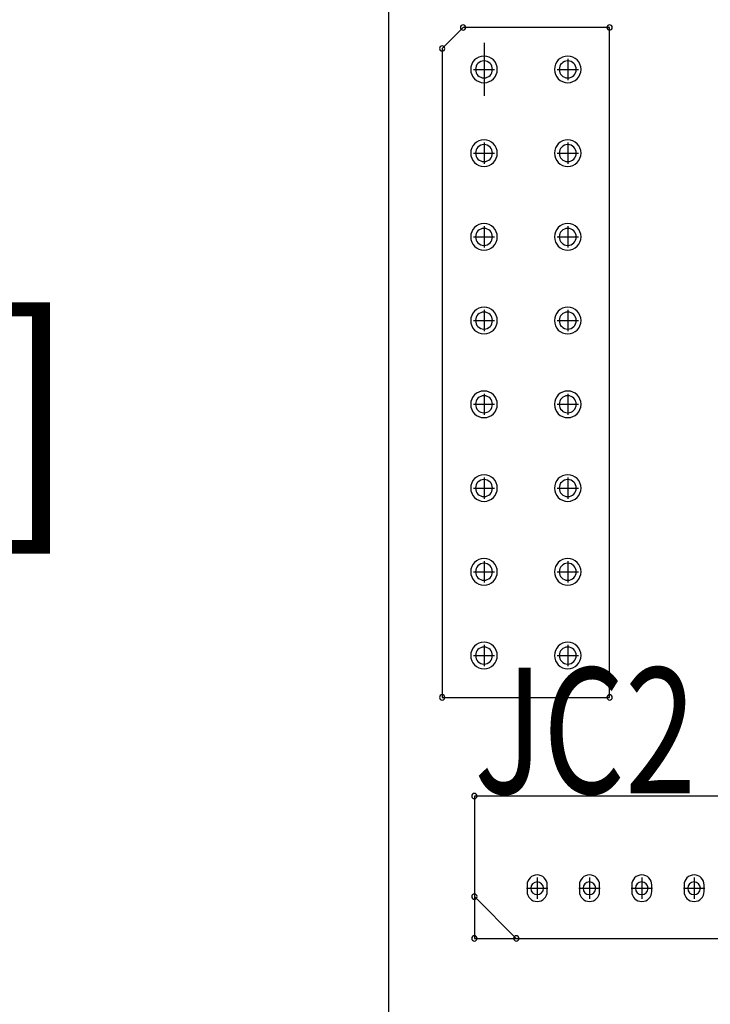
# Model space of a CAD drawing. Extents: x 1217 to 1789, y -2848 to -2443.
# Drawn here: x 1303 to 1320, y -2638 to -2615 of the extents above; entities that cross this region are included whole.
import ezdxf

# ---------------------------------------------------------------- set-up
doc = ezdxf.new("R2010")
doc.units = 0
doc.header["$MEASUREMENT"] = 0
doc.layers.get('0').update_dxf_attribs({"linetype": 'CONTINUOUS'})
doc.layers.get('Defpoints').update_dxf_attribs({"linetype": 'CONTINUOUS'})
for name, color, linetype in [('BOARD_OUTLINE_00', 254, 'CONTINUOUS'), ('DRIL_SYMBOL', 254, 'CONTINUOUS'), ('PART_NAME_01', 255, 'CONTINUOUS'), ('PART_TOP_2DLINE_00', 255, 'CONTINUOUS')]:
    doc.layers.add(name, color=color, linetype=linetype)
doc.styles.add('W5', font='simplex', dxfattribs={"width": 0.75})
doc.dimstyles.new('Copy of STANDARD', dxfattribs={"dimscale": 25.4, "dimtxt": 0.18, "dimasz": 0.18, "dimexe": 0.18, "dimexo": 0.0625, "dimgap": 0.09, "dimtad": 0, "dimtih": 1, "dimtoh": 1, "dimdec": 1, "dimzin": 0, "dimdsep": 46, "dimtxsty": 'Standard', "dimcen": 0.09, "dimadec": 0, "dimazin": 0, "dimtfac": 1, "dimtdec": 1, "dimtofl": 0, "dimtmove": 0, "dimatfit": 3, "dimfxl": 0, "dimtolj": 1, "dimtzin": 0, "dimarcsym": 0})

# ---------------------------------------------------------------- blocks, each defined once
blk = doc.blocks.new('*D280')
at = {"color": 0, "linetype": 'Continuous', "lineweight": -2, "transparency": 16777216}
for p, q in [((1268.396, -2638.728), (1268.396, -2624.088)), ((1268.396, -2624.088), (1272.968, -2624.088)), ((1316.767, -2643.3), (1263.824, -2643.3)), ((1310.671, -2649.396), (1263.824, -2649.396)), ((1268.396, -2653.968), (1268.396, -2658.54))]:
    blk.add_line(p, q, dxfattribs=at)
at = {"color": 0, "linetype": 'Continuous', "transparency": 16777216}
for points in [[(1267.634, -2638.728), (1269.158, -2638.728), (1268.396, -2643.3)], [(1267.634, -2653.968), (1269.158, -2653.968), (1268.396, -2649.396)]]:
    blk.add_solid(points, dxfattribs=at)
at = {"layer": 'Defpoints', "color": 0, "linetype": 'Continuous', "transparency": 16777216}
for p in [(1318.354, -2643.3), (1268.396, -2649.396), (1312.258, -2649.396)]:
    blk.add_point(p, dxfattribs=at)
at = {"color": 0, "linetype": 'Continuous', "transparency": 16777216, "insert": (1291.637, -2624.088), "char_height": 4.572, "attachment_point": 5}
blk.add_mtext('\\A1;6.1 [0.24]', dxfattribs=at)
blk = doc.blocks.new('*D281')
at = {"color": 0, "linetype": 'Continuous', "lineweight": -2, "transparency": 16777216}
for p, q in [((1316.767, -2564.052), (1258.165, -2564.052)), ((1262.737, -2568.624), (1262.737, -2599.104)), ((1262.737, -2638.728), (1262.737, -2608.248)), ((1316.767, -2643.3), (1258.165, -2643.3))]:
    blk.add_line(p, q, dxfattribs=at)
at = {"color": 0, "linetype": 'Continuous', "transparency": 16777216}
for points in [[(1261.975, -2568.624), (1263.499, -2568.624), (1262.737, -2564.052)], [(1261.975, -2638.728), (1263.499, -2638.728), (1262.737, -2643.3)]]:
    blk.add_solid(points, dxfattribs=at)
at = {"layer": 'Defpoints', "color": 0, "linetype": 'Continuous', "transparency": 16777216}
for p in [(1262.737, -2564.052), (1318.354, -2564.052), (1318.354, -2643.3)]:
    blk.add_point(p, dxfattribs=at)
at = {"color": 0, "linetype": 'Continuous', "transparency": 16777216, "insert": (1262.737, -2603.676), "char_height": 4.572, "attachment_point": 5}
blk.add_mtext('\\A1;79.2 [3.12]', dxfattribs=at)

msp = doc.modelspace()

# ---------------------------------------------------------------- linework, layer by layer
at = {"color": 7}
for p, q in [((1314.544, -2615.233), (1314.544, -2616.503)), ((1314.544, -2615.233), (1314.544, -2616.503)), ((1315.573, -2635.35), (1315.573, -2635.502)), ((1315.573, -2635.35), (1315.573, -2635.502)), ((1315.573, -2635.35), (1315.573, -2635.502)), ((1316.056, -2635.502), (1316.056, -2635.35)), ((1316.056, -2635.502), (1316.056, -2635.35)), ((1316.056, -2635.502), (1316.056, -2635.35)), ((1316.823, -2635.35), (1316.823, -2635.502)), ((1316.823, -2635.35), (1316.823, -2635.502)), ((1316.823, -2635.35), (1316.823, -2635.502)), ((1317.306, -2635.502), (1317.306, -2635.35)), ((1317.306, -2635.502), (1317.306, -2635.35)), ((1317.306, -2635.502), (1317.306, -2635.35)), ((1318.073, -2635.35), (1318.073, -2635.502)), ((1318.073, -2635.35), (1318.073, -2635.502)), ((1318.073, -2635.35), (1318.073, -2635.502)), ((1318.556, -2635.502), (1318.556, -2635.35)), ((1318.556, -2635.502), (1318.556, -2635.35)), ((1318.556, -2635.502), (1318.556, -2635.35)), ((1319.323, -2635.35), (1319.323, -2635.502)), ((1319.323, -2635.35), (1319.323, -2635.502)), ((1319.323, -2635.35), (1319.323, -2635.502)), ((1319.806, -2635.502), (1319.806, -2635.35)), ((1319.806, -2635.502), (1319.806, -2635.35)), ((1319.806, -2635.502), (1319.806, -2635.35))]:
    msp.add_line(p, q, dxfattribs=at)
for centre, radius, start, end in [((1314.044, -2614.868), 0.0635, 90, 270), ((1314.044, -2614.868), 0.0635, 270, 90), ((1317.544, -2614.868), 0.0635, 90, 270), ((1317.544, -2614.868), 0.0635, 270, 90), ((1313.544, -2615.368), 0.0635, 90, 270), ((1313.544, -2615.368), 0.0635, 270, 90), ((1314.544, -2615.868), 0.318, 0, 180), ((1314.544, -2615.868), 0.203, 90, 270), ((1314.544, -2615.868), 0.203, 90, 270), ((1314.544, -2615.868), 0.203, 90, 270), ((1314.544, -2615.868), 0.203, 90, 270), ((1314.544, -2615.868), 0.203, 90, 270), ((1314.544, -2615.868), 0.203, 90, 270), ((1314.544, -2615.868), 0.203, 270, 90), ((1314.544, -2615.868), 0.203, 270, 90), ((1314.544, -2615.868), 0.203, 270, 90), ((1314.544, -2615.868), 0.203, 270, 90), ((1314.544, -2615.868), 0.203, 270, 90), ((1314.544, -2615.868), 0.203, 270, 90), ((1316.544, -2615.868), 0.318, 0, 180), ((1316.544, -2615.868), 0.318, 0, 180), ((1316.544, -2615.868), 0.318, 0, 180), ((1316.544, -2615.868), 0.203, 90, 270), ((1316.544, -2615.868), 0.203, 90, 270), ((1316.544, -2615.868), 0.203, 90, 270), ((1316.544, -2615.868), 0.203, 90, 270), ((1316.544, -2615.868), 0.203, 90, 270), ((1316.544, -2615.868), 0.203, 90, 270), ((1316.544, -2615.868), 0.203, 270, 90), ((1316.544, -2615.868), 0.203, 270, 90), ((1316.544, -2615.868), 0.203, 270, 90), ((1316.544, -2615.868), 0.203, 270, 90), ((1316.544, -2615.868), 0.203, 270, 90), ((1316.544, -2615.868), 0.203, 270, 90), ((1314.544, -2615.868), 0.318, 180, 0), ((1316.544, -2615.868), 0.318, 180, 0), ((1316.544, -2615.868), 0.318, 180, 0), ((1316.544, -2615.868), 0.318, 180, 0), ((1314.544, -2617.868), 0.318, 0, 180), ((1314.544, -2617.868), 0.318, 0, 180), ((1314.544, -2617.868), 0.318, 0, 180), ((1316.544, -2617.868), 0.318, 0, 180), ((1316.544, -2617.868), 0.318, 0, 180), ((1316.544, -2617.868), 0.318, 0, 180), ((1314.544, -2617.868), 0.203, 90, 270), ((1314.544, -2617.868), 0.203, 90, 270), ((1314.544, -2617.868), 0.203, 90, 270), ((1314.544, -2617.868), 0.203, 90, 270), ((1314.544, -2617.868), 0.203, 90, 270), ((1314.544, -2617.868), 0.203, 90, 270), ((1314.544, -2617.868), 0.203, 270, 90), ((1314.544, -2617.868), 0.203, 270, 90), ((1314.544, -2617.868), 0.203, 270, 90), ((1314.544, -2617.868), 0.203, 270, 90), ((1314.544, -2617.868), 0.203, 270, 90), ((1314.544, -2617.868), 0.203, 270, 90), ((1316.544, -2617.868), 0.203, 90, 270), ((1316.544, -2617.868), 0.203, 90, 270), ((1316.544, -2617.868), 0.203, 90, 270), ((1316.544, -2617.868), 0.203, 90, 270), ((1316.544, -2617.868), 0.203, 90, 270), ((1316.544, -2617.868), 0.203, 90, 270), ((1316.544, -2617.868), 0.203, 270, 90), ((1316.544, -2617.868), 0.203, 270, 90), ((1316.544, -2617.868), 0.203, 270, 90), ((1316.544, -2617.868), 0.203, 270, 90), ((1316.544, -2617.868), 0.203, 270, 90), ((1316.544, -2617.868), 0.203, 270, 90), ((1314.544, -2617.868), 0.318, 180, 0), ((1314.544, -2617.868), 0.318, 180, 0), ((1314.544, -2617.868), 0.318, 180, 0), ((1316.544, -2617.868), 0.318, 180, 0), ((1316.544, -2617.868), 0.318, 180, 0), ((1316.544, -2617.868), 0.318, 180, 0), ((1314.544, -2619.868), 0.318, 0, 180), ((1314.544, -2619.868), 0.318, 0, 180), ((1314.544, -2619.868), 0.318, 0, 180), ((1314.544, -2619.868), 0.203, 90, 270), ((1314.544, -2619.868), 0.203, 90, 270), ((1314.544, -2619.868), 0.203, 90, 270), ((1314.544, -2619.868), 0.203, 90, 270), ((1314.544, -2619.868), 0.203, 90, 270), ((1314.544, -2619.868), 0.203, 90, 270), ((1314.544, -2619.868), 0.203, 270, 90), ((1314.544, -2619.868), 0.203, 270, 90), ((1314.544, -2619.868), 0.203, 270, 90), ((1314.544, -2619.868), 0.203, 270, 90), ((1314.544, -2619.868), 0.203, 270, 90), ((1314.544, -2619.868), 0.203, 270, 90), ((1316.544, -2619.868), 0.318, 0, 180), ((1316.544, -2619.868), 0.318, 0, 180), ((1316.544, -2619.868), 0.318, 0, 180), ((1316.544, -2619.868), 0.203, 90, 270), ((1316.544, -2619.868), 0.203, 90, 270), ((1316.544, -2619.868), 0.203, 90, 270), ((1316.544, -2619.868), 0.203, 90, 270), ((1316.544, -2619.868), 0.203, 90, 270), ((1316.544, -2619.868), 0.203, 90, 270), ((1316.544, -2619.868), 0.203, 270, 90), ((1316.544, -2619.868), 0.203, 270, 90), ((1316.544, -2619.868), 0.203, 270, 90), ((1316.544, -2619.868), 0.203, 270, 90), ((1316.544, -2619.868), 0.203, 270, 90), ((1316.544, -2619.868), 0.203, 270, 90), ((1314.544, -2619.868), 0.318, 180, 0), ((1314.544, -2619.868), 0.318, 180, 0), ((1314.544, -2619.868), 0.318, 180, 0), ((1316.544, -2619.868), 0.318, 180, 0), ((1316.544, -2619.868), 0.318, 180, 0), ((1316.544, -2619.868), 0.318, 180, 0), ((1314.544, -2621.868), 0.318, 0, 180), ((1314.544, -2621.868), 0.318, 0, 180), ((1314.544, -2621.868), 0.318, 0, 180), ((1316.544, -2621.868), 0.318, 0, 180), ((1316.544, -2621.868), 0.318, 0, 180), ((1316.544, -2621.868), 0.318, 0, 180), ((1314.544, -2621.868), 0.203, 90, 270), ((1314.544, -2621.868), 0.203, 90, 270), ((1314.544, -2621.868), 0.203, 90, 270), ((1314.544, -2621.868), 0.203, 90, 270), ((1314.544, -2621.868), 0.203, 90, 270), ((1314.544, -2621.868), 0.203, 90, 270), ((1314.544, -2621.868), 0.203, 270, 90), ((1314.544, -2621.868), 0.203, 270, 90), ((1314.544, -2621.868), 0.203, 270, 90), ((1314.544, -2621.868), 0.203, 270, 90), ((1314.544, -2621.868), 0.203, 270, 90), ((1314.544, -2621.868), 0.203, 270, 90), ((1316.544, -2621.868), 0.203, 90, 270), ((1316.544, -2621.868), 0.203, 90, 270), ((1316.544, -2621.868), 0.203, 90, 270), ((1316.544, -2621.868), 0.203, 90, 270), ((1316.544, -2621.868), 0.203, 90, 270), ((1316.544, -2621.868), 0.203, 90, 270), ((1316.544, -2621.868), 0.203, 270, 90), ((1316.544, -2621.868), 0.203, 270, 90), ((1316.544, -2621.868), 0.203, 270, 90), ((1316.544, -2621.868), 0.203, 270, 90), ((1316.544, -2621.868), 0.203, 270, 90), ((1316.544, -2621.868), 0.203, 270, 90), ((1314.544, -2621.868), 0.318, 180, 0), ((1314.544, -2621.868), 0.318, 180, 0), ((1314.544, -2621.868), 0.318, 180, 0), ((1316.544, -2621.868), 0.318, 180, 0), ((1316.544, -2621.868), 0.318, 180, 0), ((1316.544, -2621.868), 0.318, 180, 0), ((1314.544, -2623.868), 0.318, 0, 180), ((1314.544, -2623.868), 0.318, 0, 180), ((1314.544, -2623.868), 0.318, 0, 180), ((1314.544, -2623.868), 0.203, 90, 270), ((1314.544, -2623.868), 0.203, 90, 270), ((1314.544, -2623.868), 0.203, 90, 270), ((1314.544, -2623.868), 0.203, 90, 270), ((1314.544, -2623.868), 0.203, 90, 270), ((1314.544, -2623.868), 0.203, 90, 270), ((1314.544, -2623.868), 0.203, 270, 90), ((1314.544, -2623.868), 0.203, 270, 90), ((1314.544, -2623.868), 0.203, 270, 90), ((1314.544, -2623.868), 0.203, 270, 90), ((1314.544, -2623.868), 0.203, 270, 90), ((1314.544, -2623.868), 0.203, 270, 90), ((1316.544, -2623.868), 0.318, 0, 180), ((1316.544, -2623.868), 0.318, 0, 180), ((1316.544, -2623.868), 0.318, 0, 180), ((1316.544, -2623.868), 0.203, 90, 270), ((1316.544, -2623.868), 0.203, 90, 270), ((1316.544, -2623.868), 0.203, 90, 270), ((1316.544, -2623.868), 0.203, 90, 270), ((1316.544, -2623.868), 0.203, 90, 270), ((1316.544, -2623.868), 0.203, 90, 270), ((1316.544, -2623.868), 0.203, 270, 90), ((1316.544, -2623.868), 0.203, 270, 90), ((1316.544, -2623.868), 0.203, 270, 90), ((1316.544, -2623.868), 0.203, 270, 90), ((1316.544, -2623.868), 0.203, 270, 90), ((1316.544, -2623.868), 0.203, 270, 90), ((1314.544, -2623.868), 0.318, 180, 0), ((1314.544, -2623.868), 0.318, 180, 0), ((1314.544, -2623.868), 0.318, 180, 0), ((1316.544, -2623.868), 0.318, 180, 0), ((1316.544, -2623.868), 0.318, 180, 0), ((1316.544, -2623.868), 0.318, 180, 0), ((1314.544, -2625.868), 0.318, 0, 180), ((1314.544, -2625.868), 0.318, 0, 180), ((1314.544, -2625.868), 0.318, 0, 180), ((1316.544, -2625.868), 0.318, 0, 180), ((1316.544, -2625.868), 0.318, 0, 180), ((1316.544, -2625.868), 0.318, 0, 180), ((1314.544, -2625.868), 0.203, 90, 270), ((1314.544, -2625.868), 0.203, 90, 270), ((1314.544, -2625.868), 0.203, 90, 270), ((1314.544, -2625.868), 0.203, 90, 270), ((1314.544, -2625.868), 0.203, 90, 270), ((1314.544, -2625.868), 0.203, 90, 270), ((1314.544, -2625.868), 0.203, 270, 90), ((1314.544, -2625.868), 0.203, 270, 90), ((1314.544, -2625.868), 0.203, 270, 90), ((1314.544, -2625.868), 0.203, 270, 90), ((1314.544, -2625.868), 0.203, 270, 90), ((1314.544, -2625.868), 0.203, 270, 90), ((1316.544, -2625.868), 0.203, 90, 270), ((1316.544, -2625.868), 0.203, 90, 270), ((1316.544, -2625.868), 0.203, 90, 270), ((1316.544, -2625.868), 0.203, 90, 270), ((1316.544, -2625.868), 0.203, 90, 270), ((1316.544, -2625.868), 0.203, 90, 270), ((1316.544, -2625.868), 0.203, 270, 90), ((1316.544, -2625.868), 0.203, 270, 90), ((1316.544, -2625.868), 0.203, 270, 90), ((1316.544, -2625.868), 0.203, 270, 90), ((1316.544, -2625.868), 0.203, 270, 90), ((1316.544, -2625.868), 0.203, 270, 90), ((1314.544, -2625.868), 0.318, 180, 0), ((1314.544, -2625.868), 0.318, 180, 0), ((1314.544, -2625.868), 0.318, 180, 0), ((1316.544, -2625.868), 0.318, 180, 0), ((1316.544, -2625.868), 0.318, 180, 0), ((1316.544, -2625.868), 0.318, 180, 0), ((1314.544, -2627.868), 0.318, 0, 180), ((1314.544, -2627.868), 0.318, 0, 180), ((1314.544, -2627.868), 0.318, 0, 180), ((1314.544, -2627.868), 0.203, 90, 270), ((1314.544, -2627.868), 0.203, 90, 270), ((1314.544, -2627.868), 0.203, 90, 270), ((1314.544, -2627.868), 0.203, 90, 270), ((1314.544, -2627.868), 0.203, 90, 270), ((1314.544, -2627.868), 0.203, 90, 270), ((1314.544, -2627.868), 0.203, 270, 90), ((1314.544, -2627.868), 0.203, 270, 90), ((1314.544, -2627.868), 0.203, 270, 90), ((1314.544, -2627.868), 0.203, 270, 90), ((1314.544, -2627.868), 0.203, 270, 90), ((1314.544, -2627.868), 0.203, 270, 90), ((1316.544, -2627.868), 0.318, 0, 180), ((1316.544, -2627.868), 0.318, 0, 180), ((1316.544, -2627.868), 0.318, 0, 180), ((1316.544, -2627.868), 0.203, 90, 270), ((1316.544, -2627.868), 0.203, 90, 270), ((1316.544, -2627.868), 0.203, 90, 270), ((1316.544, -2627.868), 0.203, 90, 270), ((1316.544, -2627.868), 0.203, 90, 270), ((1316.544, -2627.868), 0.203, 90, 270), ((1316.544, -2627.868), 0.203, 270, 90), ((1316.544, -2627.868), 0.203, 270, 90), ((1316.544, -2627.868), 0.203, 270, 90), ((1316.544, -2627.868), 0.203, 270, 90), ((1316.544, -2627.868), 0.203, 270, 90), ((1316.544, -2627.868), 0.203, 270, 90), ((1314.544, -2627.868), 0.318, 180, 0), ((1314.544, -2627.868), 0.318, 180, 0), ((1314.544, -2627.868), 0.318, 180, 0), ((1316.544, -2627.868), 0.318, 180, 0), ((1316.544, -2627.868), 0.318, 180, 0), ((1316.544, -2627.868), 0.318, 180, 0), ((1314.544, -2629.868), 0.318, 0, 180), ((1314.544, -2629.868), 0.318, 0, 180), ((1314.544, -2629.868), 0.318, 0, 180), ((1316.544, -2629.868), 0.318, 0, 180), ((1316.544, -2629.868), 0.318, 0, 180), ((1316.544, -2629.868), 0.318, 0, 180), ((1314.544, -2629.868), 0.203, 90, 270), ((1314.544, -2629.868), 0.203, 90, 270), ((1314.544, -2629.868), 0.203, 90, 270), ((1314.544, -2629.868), 0.203, 90, 270), ((1314.544, -2629.868), 0.203, 90, 270), ((1314.544, -2629.868), 0.203, 90, 270), ((1314.544, -2629.868), 0.203, 270, 90), ((1314.544, -2629.868), 0.203, 270, 90), ((1314.544, -2629.868), 0.203, 270, 90), ((1314.544, -2629.868), 0.203, 270, 90), ((1314.544, -2629.868), 0.203, 270, 90), ((1314.544, -2629.868), 0.203, 270, 90), ((1316.544, -2629.868), 0.203, 90, 270), ((1316.544, -2629.868), 0.203, 90, 270), ((1316.544, -2629.868), 0.203, 90, 270), ((1316.544, -2629.868), 0.203, 90, 270), ((1316.544, -2629.868), 0.203, 90, 270), ((1316.544, -2629.868), 0.203, 90, 270), ((1316.544, -2629.868), 0.203, 270, 90), ((1316.544, -2629.868), 0.203, 270, 90), ((1316.544, -2629.868), 0.203, 270, 90), ((1316.544, -2629.868), 0.203, 270, 90), ((1316.544, -2629.868), 0.203, 270, 90), ((1316.544, -2629.868), 0.203, 270, 90), ((1314.544, -2629.868), 0.318, 180, 0), ((1314.544, -2629.868), 0.318, 180, 0), ((1314.544, -2629.868), 0.318, 180, 0), ((1316.544, -2629.868), 0.318, 180, 0), ((1316.544, -2629.868), 0.318, 180, 0), ((1316.544, -2629.868), 0.318, 180, 0), ((1313.544, -2630.868), 0.0635, 90, 270), ((1313.544, -2630.868), 0.0635, 270, 90), ((1317.544, -2630.868), 0.0635, 90, 270), ((1317.544, -2630.868), 0.0635, 270, 90), ((1314.314, -2633.226), 0.0635, 90, 270), ((1314.314, -2633.226), 0.0635, 270, 90), ((1315.814, -2635.35), 0.241, 0, 180), ((1315.814, -2635.35), 0.241, 0, 180), ((1315.814, -2635.35), 0.241, 0, 180), ((1317.064, -2635.35), 0.241, 0, 180), ((1317.064, -2635.35), 0.241, 0, 180), ((1317.064, -2635.35), 0.241, 0, 180), ((1318.314, -2635.35), 0.241, 0, 180), ((1318.314, -2635.35), 0.241, 0, 180), ((1318.314, -2635.35), 0.241, 0, 180), ((1319.564, -2635.35), 0.241, 0, 180), ((1319.564, -2635.35), 0.241, 0, 180), ((1319.564, -2635.35), 0.241, 0, 180), ((1315.814, -2635.426), 0.152, 90, 270), ((1315.814, -2635.426), 0.152, 90, 270), ((1315.814, -2635.426), 0.152, 90, 270), ((1315.814, -2635.426), 0.152, 90, 270), ((1315.814, -2635.426), 0.152, 90, 270), ((1315.814, -2635.426), 0.152, 90, 270), ((1315.814, -2635.426), 0.152, 270, 90), ((1315.814, -2635.426), 0.152, 270, 90), ((1315.814, -2635.426), 0.152, 270, 90), ((1315.814, -2635.426), 0.152, 270, 90), ((1315.814, -2635.426), 0.152, 270, 90), ((1315.814, -2635.426), 0.152, 270, 90), ((1317.064, -2635.426), 0.152, 90, 270), ((1317.064, -2635.426), 0.152, 90, 270), ((1317.064, -2635.426), 0.152, 90, 270), ((1317.064, -2635.426), 0.152, 90, 270), ((1317.064, -2635.426), 0.152, 90, 270), ((1317.064, -2635.426), 0.152, 90, 270), ((1317.064, -2635.426), 0.152, 270, 90), ((1317.064, -2635.426), 0.152, 270, 90), ((1317.064, -2635.426), 0.152, 270, 90), ((1317.064, -2635.426), 0.152, 270, 90), ((1317.064, -2635.426), 0.152, 270, 90), ((1317.064, -2635.426), 0.152, 270, 90), ((1318.314, -2635.426), 0.152, 90, 270), ((1318.314, -2635.426), 0.152, 90, 270), ((1318.314, -2635.426), 0.152, 90, 270), ((1318.314, -2635.426), 0.152, 90, 270), ((1318.314, -2635.426), 0.152, 90, 270), ((1318.314, -2635.426), 0.152, 90, 270), ((1318.314, -2635.426), 0.152, 270, 90), ((1318.314, -2635.426), 0.152, 270, 90), ((1318.314, -2635.426), 0.152, 270, 90), ((1318.314, -2635.426), 0.152, 270, 90), ((1318.314, -2635.426), 0.152, 270, 90), ((1318.314, -2635.426), 0.152, 270, 90), ((1319.564, -2635.426), 0.152, 90, 270), ((1319.564, -2635.426), 0.152, 90, 270), ((1319.564, -2635.426), 0.152, 90, 270), ((1319.564, -2635.426), 0.152, 90, 270), ((1319.564, -2635.426), 0.152, 90, 270), ((1319.564, -2635.426), 0.152, 90, 270), ((1319.564, -2635.426), 0.152, 270, 90), ((1319.564, -2635.426), 0.152, 270, 90), ((1319.564, -2635.426), 0.152, 270, 90), ((1319.564, -2635.426), 0.152, 270, 90), ((1319.564, -2635.426), 0.152, 270, 90), ((1319.564, -2635.426), 0.152, 270, 90), ((1314.314, -2635.626), 0.0635, 90, 270), ((1314.314, -2635.626), 0.0635, 270, 90), ((1315.814, -2635.502), 0.241, 180, 0), ((1315.814, -2635.502), 0.241, 180, 0), ((1315.814, -2635.502), 0.241, 180, 0), ((1317.064, -2635.502), 0.241, 180, 0), ((1317.064, -2635.502), 0.241, 180, 0), ((1317.064, -2635.502), 0.241, 180, 0), ((1318.314, -2635.502), 0.241, 180, 0), ((1318.314, -2635.502), 0.241, 180, 0), ((1318.314, -2635.502), 0.241, 180, 0), ((1319.564, -2635.502), 0.241, 180, 0), ((1319.564, -2635.502), 0.241, 180, 0), ((1319.564, -2635.502), 0.241, 180, 0), ((1314.314, -2636.626), 0.0635, 90, 270), ((1314.314, -2636.626), 0.0635, 270, 90), ((1315.314, -2636.626), 0.0635, 90, 270), ((1315.314, -2636.626), 0.0635, 270, 90)]:
    msp.add_arc(centre, radius, start, end, dxfattribs=at)
at = {"layer": 'BOARD_OUTLINE_00', "color": 7}
msp.add_line((1312.258, -2529), (1312.258, -2649.396), dxfattribs=at)
at = {"layer": 'DRIL_SYMBOL', "color": 7}
for p, q in [((1314.544, -2615.614), (1314.544, -2616.122)), ((1314.544, -2615.614), (1314.544, -2616.122)), ((1314.544, -2615.614), (1314.544, -2616.122)), ((1314.544, -2615.614), (1314.544, -2616.122)), ((1314.544, -2615.614), (1314.544, -2616.122)), ((1314.544, -2615.614), (1314.544, -2616.122)), ((1316.544, -2615.614), (1316.544, -2616.122)), ((1316.544, -2615.614), (1316.544, -2616.122)), ((1316.544, -2615.614), (1316.544, -2616.122)), ((1316.544, -2615.614), (1316.544, -2616.122)), ((1316.544, -2615.614), (1316.544, -2616.122)), ((1316.544, -2615.614), (1316.544, -2616.122)), ((1314.29, -2615.868), (1314.798, -2615.868)), ((1314.29, -2615.868), (1314.798, -2615.868)), ((1314.29, -2615.868), (1314.798, -2615.868)), ((1314.29, -2615.868), (1314.798, -2615.868)), ((1314.29, -2615.868), (1314.798, -2615.868)), ((1314.29, -2615.868), (1314.798, -2615.868)), ((1316.29, -2615.868), (1316.798, -2615.868)), ((1316.29, -2615.868), (1316.798, -2615.868)), ((1316.29, -2615.868), (1316.798, -2615.868)), ((1316.29, -2615.868), (1316.798, -2615.868)), ((1316.29, -2615.868), (1316.798, -2615.868)), ((1316.29, -2615.868), (1316.798, -2615.868)), ((1314.544, -2617.614), (1314.544, -2618.122)), ((1314.544, -2617.614), (1314.544, -2618.122)), ((1314.544, -2617.614), (1314.544, -2618.122)), ((1314.544, -2617.614), (1314.544, -2618.122)), ((1314.544, -2617.614), (1314.544, -2618.122)), ((1314.544, -2617.614), (1314.544, -2618.122)), ((1316.544, -2617.614), (1316.544, -2618.122)), ((1316.544, -2617.614), (1316.544, -2618.122)), ((1316.544, -2617.614), (1316.544, -2618.122)), ((1316.544, -2617.614), (1316.544, -2618.122)), ((1316.544, -2617.614), (1316.544, -2618.122)), ((1316.544, -2617.614), (1316.544, -2618.122)), ((1314.29, -2617.868), (1314.798, -2617.868)), ((1314.29, -2617.868), (1314.798, -2617.868)), ((1314.29, -2617.868), (1314.798, -2617.868)), ((1314.29, -2617.868), (1314.798, -2617.868)), ((1314.29, -2617.868), (1314.798, -2617.868)), ((1314.29, -2617.868), (1314.798, -2617.868)), ((1316.29, -2617.868), (1316.798, -2617.868)), ((1316.29, -2617.868), (1316.798, -2617.868)), ((1316.29, -2617.868), (1316.798, -2617.868)), ((1316.29, -2617.868), (1316.798, -2617.868)), ((1316.29, -2617.868), (1316.798, -2617.868)), ((1316.29, -2617.868), (1316.798, -2617.868)), ((1314.544, -2619.614), (1314.544, -2620.122)), ((1314.544, -2619.614), (1314.544, -2620.122)), ((1314.544, -2619.614), (1314.544, -2620.122)), ((1314.544, -2619.614), (1314.544, -2620.122)), ((1314.544, -2619.614), (1314.544, -2620.122)), ((1314.544, -2619.614), (1314.544, -2620.122)), ((1316.544, -2619.614), (1316.544, -2620.122)), ((1316.544, -2619.614), (1316.544, -2620.122)), ((1316.544, -2619.614), (1316.544, -2620.122)), ((1316.544, -2619.614), (1316.544, -2620.122)), ((1316.544, -2619.614), (1316.544, -2620.122)), ((1316.544, -2619.614), (1316.544, -2620.122)), ((1314.29, -2619.868), (1314.798, -2619.868)), ((1314.29, -2619.868), (1314.798, -2619.868)), ((1314.29, -2619.868), (1314.798, -2619.868)), ((1314.29, -2619.868), (1314.798, -2619.868)), ((1314.29, -2619.868), (1314.798, -2619.868)), ((1314.29, -2619.868), (1314.798, -2619.868)), ((1316.29, -2619.868), (1316.798, -2619.868)), ((1316.29, -2619.868), (1316.798, -2619.868)), ((1316.29, -2619.868), (1316.798, -2619.868)), ((1316.29, -2619.868), (1316.798, -2619.868)), ((1316.29, -2619.868), (1316.798, -2619.868)), ((1316.29, -2619.868), (1316.798, -2619.868)), ((1314.544, -2621.614), (1314.544, -2622.122)), ((1314.544, -2621.614), (1314.544, -2622.122)), ((1314.544, -2621.614), (1314.544, -2622.122)), ((1314.544, -2621.614), (1314.544, -2622.122)), ((1314.544, -2621.614), (1314.544, -2622.122)), ((1314.544, -2621.614), (1314.544, -2622.122)), ((1316.544, -2621.614), (1316.544, -2622.122)), ((1316.544, -2621.614), (1316.544, -2622.122)), ((1316.544, -2621.614), (1316.544, -2622.122)), ((1316.544, -2621.614), (1316.544, -2622.122)), ((1316.544, -2621.614), (1316.544, -2622.122)), ((1316.544, -2621.614), (1316.544, -2622.122)), ((1314.29, -2621.868), (1314.798, -2621.868)), ((1314.29, -2621.868), (1314.798, -2621.868)), ((1314.29, -2621.868), (1314.798, -2621.868)), ((1314.29, -2621.868), (1314.798, -2621.868)), ((1314.29, -2621.868), (1314.798, -2621.868)), ((1314.29, -2621.868), (1314.798, -2621.868)), ((1316.29, -2621.868), (1316.798, -2621.868)), ((1316.29, -2621.868), (1316.798, -2621.868)), ((1316.29, -2621.868), (1316.798, -2621.868)), ((1316.29, -2621.868), (1316.798, -2621.868)), ((1316.29, -2621.868), (1316.798, -2621.868)), ((1316.29, -2621.868), (1316.798, -2621.868)), ((1314.544, -2623.614), (1314.544, -2624.122)), ((1314.544, -2623.614), (1314.544, -2624.122)), ((1314.544, -2623.614), (1314.544, -2624.122)), ((1314.544, -2623.614), (1314.544, -2624.122)), ((1314.544, -2623.614), (1314.544, -2624.122)), ((1314.544, -2623.614), (1314.544, -2624.122)), ((1316.544, -2623.614), (1316.544, -2624.122)), ((1316.544, -2623.614), (1316.544, -2624.122)), ((1316.544, -2623.614), (1316.544, -2624.122)), ((1316.544, -2623.614), (1316.544, -2624.122)), ((1316.544, -2623.614), (1316.544, -2624.122)), ((1316.544, -2623.614), (1316.544, -2624.122)), ((1314.29, -2623.868), (1314.798, -2623.868)), ((1314.29, -2623.868), (1314.798, -2623.868)), ((1314.29, -2623.868), (1314.798, -2623.868)), ((1314.29, -2623.868), (1314.798, -2623.868)), ((1314.29, -2623.868), (1314.798, -2623.868)), ((1314.29, -2623.868), (1314.798, -2623.868)), ((1316.29, -2623.868), (1316.798, -2623.868)), ((1316.29, -2623.868), (1316.798, -2623.868)), ((1316.29, -2623.868), (1316.798, -2623.868)), ((1316.29, -2623.868), (1316.798, -2623.868)), ((1316.29, -2623.868), (1316.798, -2623.868)), ((1316.29, -2623.868), (1316.798, -2623.868)), ((1314.544, -2625.614), (1314.544, -2626.122)), ((1314.544, -2625.614), (1314.544, -2626.122)), ((1314.544, -2625.614), (1314.544, -2626.122)), ((1314.544, -2625.614), (1314.544, -2626.122)), ((1314.544, -2625.614), (1314.544, -2626.122)), ((1314.544, -2625.614), (1314.544, -2626.122)), ((1316.544, -2625.614), (1316.544, -2626.122)), ((1316.544, -2625.614), (1316.544, -2626.122)), ((1316.544, -2625.614), (1316.544, -2626.122)), ((1316.544, -2625.614), (1316.544, -2626.122)), ((1316.544, -2625.614), (1316.544, -2626.122)), ((1316.544, -2625.614), (1316.544, -2626.122)), ((1314.29, -2625.868), (1314.798, -2625.868)), ((1314.29, -2625.868), (1314.798, -2625.868)), ((1314.29, -2625.868), (1314.798, -2625.868)), ((1314.29, -2625.868), (1314.798, -2625.868)), ((1314.29, -2625.868), (1314.798, -2625.868)), ((1314.29, -2625.868), (1314.798, -2625.868)), ((1316.29, -2625.868), (1316.798, -2625.868)), ((1316.29, -2625.868), (1316.798, -2625.868)), ((1316.29, -2625.868), (1316.798, -2625.868)), ((1316.29, -2625.868), (1316.798, -2625.868)), ((1316.29, -2625.868), (1316.798, -2625.868)), ((1316.29, -2625.868), (1316.798, -2625.868)), ((1314.544, -2627.614), (1314.544, -2628.122)), ((1314.544, -2627.614), (1314.544, -2628.122)), ((1314.544, -2627.614), (1314.544, -2628.122)), ((1314.544, -2627.614), (1314.544, -2628.122)), ((1314.544, -2627.614), (1314.544, -2628.122)), ((1314.544, -2627.614), (1314.544, -2628.122)), ((1316.544, -2627.614), (1316.544, -2628.122)), ((1316.544, -2627.614), (1316.544, -2628.122)), ((1316.544, -2627.614), (1316.544, -2628.122)), ((1316.544, -2627.614), (1316.544, -2628.122)), ((1316.544, -2627.614), (1316.544, -2628.122)), ((1316.544, -2627.614), (1316.544, -2628.122)), ((1314.29, -2627.868), (1314.798, -2627.868)), ((1314.29, -2627.868), (1314.798, -2627.868)), ((1314.29, -2627.868), (1314.798, -2627.868)), ((1314.29, -2627.868), (1314.798, -2627.868)), ((1314.29, -2627.868), (1314.798, -2627.868)), ((1314.29, -2627.868), (1314.798, -2627.868)), ((1316.29, -2627.868), (1316.798, -2627.868)), ((1316.29, -2627.868), (1316.798, -2627.868)), ((1316.29, -2627.868), (1316.798, -2627.868)), ((1316.29, -2627.868), (1316.798, -2627.868)), ((1316.29, -2627.868), (1316.798, -2627.868)), ((1316.29, -2627.868), (1316.798, -2627.868)), ((1314.544, -2629.614), (1314.544, -2630.122)), ((1314.544, -2629.614), (1314.544, -2630.122)), ((1314.544, -2629.614), (1314.544, -2630.122)), ((1314.544, -2629.614), (1314.544, -2630.122)), ((1314.544, -2629.614), (1314.544, -2630.122)), ((1314.544, -2629.614), (1314.544, -2630.122)), ((1316.544, -2629.614), (1316.544, -2630.122)), ((1316.544, -2629.614), (1316.544, -2630.122)), ((1316.544, -2629.614), (1316.544, -2630.122)), ((1316.544, -2629.614), (1316.544, -2630.122)), ((1316.544, -2629.614), (1316.544, -2630.122)), ((1316.544, -2629.614), (1316.544, -2630.122)), ((1314.29, -2629.868), (1314.798, -2629.868)), ((1314.29, -2629.868), (1314.798, -2629.868)), ((1314.29, -2629.868), (1314.798, -2629.868)), ((1314.29, -2629.868), (1314.798, -2629.868)), ((1314.29, -2629.868), (1314.798, -2629.868)), ((1314.29, -2629.868), (1314.798, -2629.868)), ((1316.29, -2629.868), (1316.798, -2629.868)), ((1316.29, -2629.868), (1316.798, -2629.868)), ((1316.29, -2629.868), (1316.798, -2629.868)), ((1316.29, -2629.868), (1316.798, -2629.868)), ((1316.29, -2629.868), (1316.798, -2629.868)), ((1316.29, -2629.868), (1316.798, -2629.868)), ((1315.814, -2635.172), (1315.814, -2635.68)), ((1315.814, -2635.172), (1315.814, -2635.68)), ((1315.814, -2635.172), (1315.814, -2635.68)), ((1315.814, -2635.172), (1315.814, -2635.68)), ((1315.814, -2635.172), (1315.814, -2635.68)), ((1315.814, -2635.172), (1315.814, -2635.68)), ((1317.064, -2635.172), (1317.064, -2635.68)), ((1317.064, -2635.172), (1317.064, -2635.68)), ((1317.064, -2635.172), (1317.064, -2635.68)), ((1317.064, -2635.172), (1317.064, -2635.68)), ((1317.064, -2635.172), (1317.064, -2635.68)), ((1317.064, -2635.172), (1317.064, -2635.68)), ((1318.314, -2635.172), (1318.314, -2635.68)), ((1318.314, -2635.172), (1318.314, -2635.68)), ((1318.314, -2635.172), (1318.314, -2635.68)), ((1318.314, -2635.172), (1318.314, -2635.68)), ((1318.314, -2635.172), (1318.314, -2635.68)), ((1318.314, -2635.172), (1318.314, -2635.68)), ((1319.564, -2635.172), (1319.564, -2635.68)), ((1319.564, -2635.172), (1319.564, -2635.68)), ((1319.564, -2635.172), (1319.564, -2635.68)), ((1319.564, -2635.172), (1319.564, -2635.68)), ((1319.564, -2635.172), (1319.564, -2635.68)), ((1319.564, -2635.172), (1319.564, -2635.68)), ((1315.56, -2635.426), (1316.068, -2635.426)), ((1315.56, -2635.426), (1316.068, -2635.426)), ((1315.56, -2635.426), (1316.068, -2635.426)), ((1315.56, -2635.426), (1316.068, -2635.426)), ((1315.56, -2635.426), (1316.068, -2635.426)), ((1315.56, -2635.426), (1316.068, -2635.426)), ((1316.81, -2635.426), (1317.318, -2635.426)), ((1316.81, -2635.426), (1317.318, -2635.426)), ((1316.81, -2635.426), (1317.318, -2635.426)), ((1316.81, -2635.426), (1317.318, -2635.426)), ((1316.81, -2635.426), (1317.318, -2635.426)), ((1316.81, -2635.426), (1317.318, -2635.426)), ((1318.06, -2635.426), (1318.568, -2635.426)), ((1318.06, -2635.426), (1318.568, -2635.426)), ((1318.06, -2635.426), (1318.568, -2635.426)), ((1318.06, -2635.426), (1318.568, -2635.426)), ((1318.06, -2635.426), (1318.568, -2635.426)), ((1318.06, -2635.426), (1318.568, -2635.426)), ((1319.31, -2635.426), (1319.818, -2635.426)), ((1319.31, -2635.426), (1319.818, -2635.426)), ((1319.31, -2635.426), (1319.818, -2635.426)), ((1319.31, -2635.426), (1319.818, -2635.426)), ((1319.31, -2635.426), (1319.818, -2635.426)), ((1319.31, -2635.426), (1319.818, -2635.426))]:
    msp.add_line(p, q, dxfattribs=at)
at = {"layer": 'PART_TOP_2DLINE_00', "color": 7}
for p, q in [((1314.044, -2614.868), (1313.544, -2615.368)), ((1317.544, -2614.868), (1314.044, -2614.868)), ((1317.544, -2630.868), (1317.544, -2614.868)), ((1313.544, -2615.368), (1313.544, -2630.868)), ((1313.544, -2630.868), (1317.544, -2630.868)), ((1323.564, -2633.226), (1314.314, -2633.226)), ((1314.314, -2633.226), (1314.314, -2636.626)), ((1315.314, -2636.626), (1314.314, -2635.626)), ((1314.314, -2636.626), (1323.564, -2636.626))]:
    msp.add_line(p, q, dxfattribs=at)

# ---------------------------------------------------------------- texts
at = {"layer": 'PART_NAME_01', "color": 7, "style": 'W5', "width": 0.75}
msp.add_text('JC2', height=3, dxfattribs=at).set_placement((1314.31, -2633.162))

# ---------------------------------------------------------------- dimensions: what is measured, and where the dimension line sits
at = {"linetype": 'Continuous'}
dim = msp.add_linear_dim(base=(1262.737, -2564.052), p1=(1318.354, -2643.3), p2=(1318.354, -2564.052), angle=90, dimstyle='Copy of STANDARD', override={"dimdec": 1}, dxfattribs=at)
dim.commit()
dim.dimension.update_dxf_attribs({"geometry": '*D281', "text_midpoint": (1262.737, -2603.676)})
at = {"color": 7, "linetype": 'Continuous'}
dim = msp.add_linear_dim(base=(1268.396, -2649.396), p1=(1318.354, -2643.3), p2=(1312.258, -2649.396), angle=90, dimstyle='Copy of STANDARD', override={"dimdec": 1}, dxfattribs=at)
dim.commit()
dim.dimension.update_dxf_attribs({"geometry": '*D280', "text_midpoint": (1291.637, -2624.088), "dimtype": 160})

doc.saveas('drawing.dxf')
